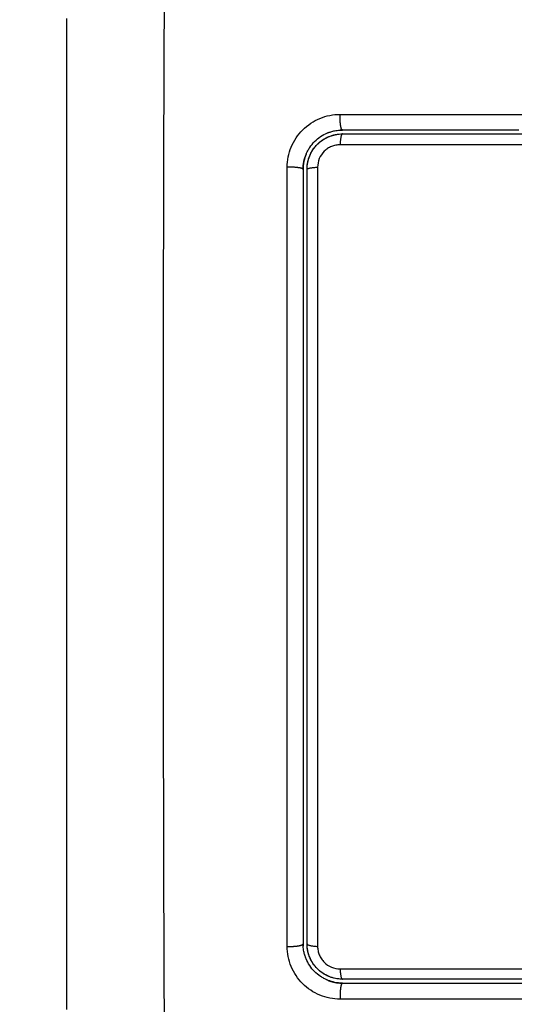
# Model space of a CAD drawing. Units: millimetres. Extents: x 114.7 to 121.9, y 1473.9 to 1484.3.
# Drawn here: x 116.2 to 116.3, y 1477.3 to 1477.3 of the extents above; entities that cross this region are included whole.
import ezdxf

# ---------------------------------------------------------------- set-up
doc = ezdxf.new("R2010")
doc.units = ezdxf.units.MM
doc.layers.add('Make2D$Visible$Curves', color=7, linetype='Continuous')
doc.layers.add('Make2D$Visible$Tangents', color=8, linetype='Continuous')

# ---------------------------------------------------------------- blocks, each defined once
blk = doc.blocks.new('S058')
at = {"layer": 'Make2D$Visible$Curves'}
for points, weights, degree, knots in [([(116.205366, 1475.353187), (116.205366, 1475.443187), (116.295366, 1475.443187), (116.385366, 1475.443187), (116.385366, 1475.353187)], [1, 0.707106781187, 1, 0.707106781187, 1], 2, [0, 0, 0, 141.371669, 141.371669, 282.743339, 282.743339, 282.743339]), ([(116.265741, 1475.382097), (116.265789, 1475.382112), (116.265837, 1475.382126), (116.265886, 1475.382138), (116.2659, 1475.382141), (116.265914, 1475.382144), (116.265928, 1475.382148), (116.265935, 1475.382149), (116.265942, 1475.382151), (116.265949, 1475.382153)], [1.00000051536, 1.00000057745, 1.00000064247, 1.00000071019, 1.00000071019, 1.00000071019, 1.00000071019, 1.00000071019, 1.00000071019, 1.00000071019], 3, [14.380389, 14.380389, 14.380389, 14.380389, 14.531263, 14.531263, 14.531263, 15.531263, 15.531263, 15.531263, 16.021629, 16.021629, 16.021629, 16.021629]), ([(116.263777, 1475.380695), (116.263767, 1475.380672), (116.263757, 1475.380648), (116.263748, 1475.380625), (116.263619, 1475.380301), (116.263548, 1475.379956), (116.263537, 1475.379611), (116.263536, 1475.37958), (116.263536, 1475.379549), (116.263536, 1475.379517)], [1.00000005159, 1.00000004814, 1.00000004458, 1.0000000409, 0.999999990004, 0.999999916162, 0.999999825777, 0.999999825777, 0.999999825777, 0.999999825777], 3, [14.359156, 14.359156, 14.359156, 14.359156, 14.435365, 14.435365, 14.435365, 15.497127, 15.497127, 15.497127, 15.593541, 15.593541, 15.593541, 15.593541]), ([(116.342786, 1475.276693), (116.320999, 1475.263187), (116.295366, 1475.263187), (116.205366, 1475.263187), (116.205366, 1475.353187)], [0.864988344066, 0.894475391581, 1, 0.707106781187, 1], 2, [90.437783, 90.437783, 90.437783, 141.371669, 141.371669, 282.743339, 282.743339, 282.743339]), ([(116.263947, 1475.319749), (116.26394, 1475.319775), (116.263933, 1475.3198), (116.263926, 1475.319826), (116.263922, 1475.31984), (116.263918, 1475.319854), (116.263915, 1475.319869), (116.263911, 1475.319883), (116.263908, 1475.319897), (116.263905, 1475.319911), (116.263901, 1475.319926), (116.263898, 1475.31994), (116.263895, 1475.319954), (116.263894, 1475.31996), (116.263893, 1475.319965), (116.263892, 1475.319971)], [1.00000086754, 1.00000091303, 1.00000095959, 1.00000100715, 1.00000100715, 1.00000100715, 1.00000100715, 1.00000100715, 1.00000100715, 1.00000100715, 1.00000100715, 1.00000100715, 1.00000100715, 1.00000100715, 1.00000100715, 1.00000100715], 3, [14.409373, 14.409373, 14.409373, 14.409373, 14.489491, 14.489491, 14.489491, 15.489491, 15.489491, 15.489491, 16.489491, 16.489491, 16.489491, 17.489491, 17.489491, 17.489491, 17.882452, 17.882452, 17.882452, 17.882452]), ([(116.265437, 1475.317726), (116.265727, 1475.317611), (116.266034, 1475.317543), (116.266342, 1475.317523), (116.266407, 1475.317519), (116.266471, 1475.317517), (116.266536, 1475.317517)], [1.00000009727, 1.00000002875, 0.999999931235, 0.999999812104, 0.999999812104, 0.999999812104, 0.999999812104], 3, [14.466503, 14.466503, 14.466503, 14.466503, 15.418142, 15.418142, 15.418142, 15.617149, 15.617149, 15.617149, 15.617149])]:
    blk.add_rational_spline(points, weights, degree=degree, knots=knots, dxfattribs=at)
for points, knots in [([(116.245536, 1475.315517), (116.245536, 1475.318637), (116.245536, 1475.32331), (116.245536, 1475.327973), (116.245536, 1475.329914), (116.245536, 1475.3303), (116.245536, 1475.331088), (116.245536, 1475.332271), (116.245536, 1475.333455), (116.245536, 1475.337401), (116.245536, 1475.340556), (116.245536, 1475.34533), (116.245536, 1475.347714), (116.245536, 1475.350095), (116.245536, 1475.351682), (116.245536, 1475.352476), (116.245536, 1475.359596), (116.245536, 1475.366725), (116.245536, 1475.373964), (116.245536, 1475.374857), (116.245536, 1475.375055), (116.245536, 1475.375151), (116.245536, 1475.375442), (116.245536, 1475.376025), (116.245536, 1475.378162), (116.245536, 1475.383218), (116.245536, 1475.387895), (116.245536, 1475.391017)], [0, 0, 0, 0, 9.545659, 14.318488, 14.318488, 15.511695, 15.511695, 16.704903, 19.091317, 19.091317, 28.636976, 28.636976, 33.409805, 35.79622, 35.79622, 38.182634, 38.182634, 57.273951, 59.660366, 59.958668, 59.958668, 60.25697, 60.25697, 60.853573, 62.046781, 66.81961, 76.365269, 76.365269, 76.365269, 76.365269]), ([(116.263777, 1475.380695), (116.263782, 1475.380707), (116.263787, 1475.380719), (116.263802, 1475.380753), (116.263833, 1475.380821), (116.263867, 1475.380888), (116.263937, 1475.381019), (116.263988, 1475.381104), (116.264152, 1475.38135), (116.264278, 1475.381502), (116.264554, 1475.381778), (116.264705, 1475.381902), (116.265033, 1475.382121), (116.265209, 1475.382215), (116.265417, 1475.382301), (116.265437, 1475.382309), (116.265481, 1475.382326), (116.265547, 1475.38235), (116.265614, 1475.382373), (116.265751, 1475.382414), (116.265845, 1475.382438), (116.266073, 1475.382484), (116.26621, 1475.382503), (116.26635, 1475.382511)], [1.229516, 1.229516, 1.229516, 1.229516, 1.267991, 1.267991, 1.342579, 1.491754, 1.491754, 1.790105, 1.790105, 2.386807, 2.386807, 2.983508, 2.983508, 3.58021, 3.58021, 3.654798, 3.654798, 3.729385, 3.878561, 3.878561, 4.176912, 4.176912, 4.590947, 4.590947, 4.590947, 4.590947]), ([(116.266536, 1475.382517), (116.266504, 1475.382517), (116.266472, 1475.382516), (116.26644, 1475.382516), (116.26641, 1475.382514), (116.26638, 1475.382513), (116.26635, 1475.382511)], [0, 0, 0, 0, 1, 1, 1, 1.946127, 1.946127, 1.946127, 1.946127]), ([(116.27963, 1475.382517), (116.279606, 1475.382517), (116.279581, 1475.382517), (116.275207, 1475.382517), (116.270866, 1475.382517), (116.266536, 1475.382517)], [13.089133, 13.089133, 13.089133, 13.089133, 13.162862, 13.162862, 26.325725, 26.325725, 26.325725, 26.325725]), ([(116.263836, 1475.379517), (116.263836, 1475.379695), (116.263853, 1475.37987), (116.263922, 1475.380218), (116.263974, 1475.380389), (116.264177, 1475.380877), (116.264378, 1475.381178), (116.264753, 1475.381552), (116.264892, 1475.381666), (116.265186, 1475.381862), (116.265341, 1475.381945), (116.265568, 1475.382039), (116.265632, 1475.382062), (116.265698, 1475.382084)], [0, 0, 0, 0, 0.532886, 0.532886, 1.065773, 1.065773, 2.131546, 2.131546, 2.664432, 2.664432, 3.197318, 3.197318, 3.403676, 3.403676, 3.403676, 3.403676]), ([(116.265949, 1475.382153), (116.26597, 1475.382157), (116.265991, 1475.382162), (116.266184, 1475.3822), (116.266358, 1475.382217), (116.266536, 1475.382217)], [3.6660102, 3.6660102, 3.6660102, 3.6660102, 3.7302049, 3.7302049, 4.2630913, 4.2630913, 4.2630913, 4.2630913]), ([(116.263536, 1475.379517), (116.263536, 1475.379923), (116.263619, 1475.380314), (116.263767, 1475.380673), (116.263772, 1475.380684), (116.263777, 1475.380695)], [0.000027, 0.000027, 0.000027, 0.000027, 1.193403, 1.193403, 1.229516, 1.229516, 1.229516, 1.229516]), ([(116.263536, 1475.379517), (116.263536, 1475.377073), (116.263536, 1475.373399), (116.263536, 1475.369099), (116.263536, 1475.366946), (116.263536, 1475.366022), (116.263536, 1475.365406), (116.263536, 1475.3651), (116.263536, 1475.362314), (116.263536, 1475.358602), (116.263536, 1475.354278), (116.263536, 1475.352426), (116.263536, 1475.351428), (116.263536, 1475.351047), (116.263536, 1475.350666)], [0, 0, 0, 0, 7.422838, 11.134257, 12.989967, 13.917821, 13.917821, 14.845676, 14.845676, 22.268514, 25.979933, 27.835643, 27.835643, 28.981086, 28.981086, 28.981086, 28.981086]), ([(116.263836, 1475.320517), (116.263836, 1475.32537), (116.263836, 1475.33025), (116.263836, 1475.337611), (116.263836, 1475.340072), (116.263836, 1475.345007), (116.263836, 1475.347483), (116.263836, 1475.359884), (116.263836, 1475.369734), (116.263836, 1475.379517)], [0, 0, 0, 0, 14.856214, 14.856214, 22.284321, 22.284321, 29.712427, 29.712427, 59.424855, 59.424855, 59.424855, 59.424855]), ([(116.263536, 1475.350054), (116.263536, 1475.350022), (116.263536, 1475.34999), (116.263536, 1475.347495), (116.263536, 1475.343798), (116.263536, 1475.339479), (116.263536, 1475.337318), (116.263536, 1475.336237), (116.263536, 1475.335774), (116.263536, 1475.33559), (116.263536, 1475.33556), (116.263536, 1475.335531)], [29.595331, 29.595331, 29.595331, 29.595331, 29.691352, 29.691352, 37.11419, 40.825609, 42.681319, 43.609174, 44.073101, 44.073101, 44.161783, 44.161783, 44.161783, 44.161783]), ([(116.263536, 1475.335209), (116.263536, 1475.335191), (116.263536, 1475.335174), (116.263536, 1475.330272), (116.263536, 1475.325392), (116.263536, 1475.320517)], [44.483329, 44.483329, 44.483329, 44.483329, 44.537028, 44.537028, 59.382705, 59.382705, 59.382705, 59.382705]), ([(116.263536, 1475.320517), (116.263536, 1475.320486), (116.263537, 1475.320454), (116.263537, 1475.320423), (116.263539, 1475.320392), (116.26354, 1475.32036), (116.263542, 1475.320329), (116.263542, 1475.320327), (116.263542, 1475.320326), (116.263542, 1475.320324)], [0, 0, 0, 0, 1, 1, 1, 2, 2, 2, 2.054882, 2.054882, 2.054882, 2.054882]), ([(116.265437, 1475.317726), (116.265421, 1475.317732), (116.265406, 1475.317738), (116.265369, 1475.317753), (116.265345, 1475.317763), (116.265299, 1475.317784), (116.265232, 1475.317815), (116.265165, 1475.317848), (116.265034, 1475.317918), (116.264949, 1475.317969), (116.264703, 1475.318134), (116.26455, 1475.31826), (116.264273, 1475.318537), (116.26415, 1475.318687), (116.263931, 1475.319015), (116.263837, 1475.319192), (116.263751, 1475.3194), (116.263743, 1475.31942), (116.263727, 1475.319464), (116.263702, 1475.31953), (116.26368, 1475.319597), (116.263638, 1475.319733), (116.263615, 1475.319827), (116.263569, 1475.320053), (116.263551, 1475.320187), (116.263542, 1475.320324)], [1.144586, 1.144586, 1.144586, 1.144586, 1.196619, 1.196619, 1.271408, 1.271408, 1.346197, 1.495774, 1.495774, 1.794929, 1.794929, 2.393238, 2.393238, 2.991548, 2.991548, 3.589858, 3.589858, 3.664646, 3.664646, 3.739435, 3.889012, 3.889012, 4.188167, 4.188167, 4.59635, 4.59635, 4.59635, 4.59635]), ([(116.263892, 1475.319971), (116.26389, 1475.319978), (116.263889, 1475.319986), (116.263853, 1475.320165), (116.263836, 1475.32034), (116.263836, 1475.320517)], [3.7091803, 3.7091803, 3.7091803, 3.7091803, 3.7325216, 3.7325216, 4.265739, 4.265739, 4.265739, 4.265739]), ([(116.266536, 1475.317817), (116.266358, 1475.317817), (116.266183, 1475.317834), (116.265835, 1475.317904), (116.265664, 1475.317956), (116.265176, 1475.318158), (116.264874, 1475.31836), (116.2645, 1475.318735), (116.264386, 1475.318874), (116.26419, 1475.319168), (116.264108, 1475.319323), (116.264014, 1475.319549), (116.263991, 1475.319613), (116.26397, 1475.319678)], [0, 0, 0, 0, 0.533217, 0.533217, 1.066435, 1.066435, 2.13287, 2.13287, 2.666087, 2.666087, 3.199304, 3.199304, 3.403653, 3.403653, 3.403653, 3.403653]), ([(116.266536, 1475.317517), (116.268229, 1475.317517), (116.27077, 1475.317517), (116.273738, 1475.317517), (116.275223, 1475.317517), (116.27586, 1475.317517), (116.276072, 1475.317517)], [0, 0, 0, 0, 5.148055, 7.722083, 9.009096, 9.652603, 9.652603, 9.652603, 9.652603]), ([(116.276709, 1475.317517), (116.27842, 1475.317517), (116.280985, 1475.317517), (116.283975, 1475.317517), (116.285255, 1475.317517), (116.286109, 1475.317517), (116.286535, 1475.317517), (116.29039, 1475.317517), (116.293819, 1475.317517), (116.300688, 1475.317517), (116.304115, 1475.317517), (116.307536, 1475.317517)], [10.29611, 10.29611, 10.29611, 10.29611, 15.444165, 18.018193, 19.305206, 19.305206, 20.59222, 20.59222, 30.88833, 30.88833, 41.18444, 41.18444, 41.18444, 41.18444])]:
    blk.add_open_spline(points, degree=3, knots=knots, dxfattribs=at)
for points in [[(116.26635, 1475.382511), (116.266411, 1475.382515), (116.266473, 1475.382517), (116.266536, 1475.382517)], [(116.279968, 1475.382517), (116.279856, 1475.382517), (116.279742, 1475.382517), (116.27963, 1475.382517)], [(116.265698, 1475.382084), (116.265781, 1475.382111), (116.265865, 1475.382134), (116.265949, 1475.382153)], [(116.266536, 1475.382217), (116.27518, 1475.382217), (116.283896, 1475.382217), (116.29269, 1475.382217)], [(116.263536, 1475.350666), (116.263536, 1475.350462), (116.263536, 1475.350257), (116.263536, 1475.350054)], [(116.263536, 1475.335531), (116.263536, 1475.335423), (116.263536, 1475.335316), (116.263536, 1475.335209)], [(116.263542, 1475.320324), (116.263538, 1475.320388), (116.263536, 1475.320452), (116.263536, 1475.320517)], [(116.26397, 1475.319678), (116.263938, 1475.319774), (116.263912, 1475.319872), (116.263892, 1475.319971)], [(116.266536, 1475.317517), (116.266148, 1475.317517), (116.265774, 1475.317593), (116.265437, 1475.317726)], [(116.307536, 1475.317817), (116.293771, 1475.317817), (116.280106, 1475.317817), (116.266536, 1475.317817)], [(116.276072, 1475.317517), (116.276285, 1475.317517), (116.276495, 1475.317517), (116.276709, 1475.317517)]]:
    blk.add_open_spline(points, degree=3, dxfattribs=at)
for points, weights in [([(116.263836, 1475.379517), (116.263836, 1475.382217), (116.266536, 1475.382217)], [1, 0.707106779118, 1]), ([(116.263887, 1475.319993), (116.263836, 1475.320253), (116.263836, 1475.320517)], [0.932420545816, 0.961023514237, 1]), ([(116.266536, 1475.317817), (116.264337, 1475.317817), (116.263892, 1475.319971)], [1, 0.747729139407, 0.930023390032])]:
    blk.add_rational_spline(points, weights, degree=2, dxfattribs=at)
at = {"layer": 'Make2D$Visible$Tangents'}
for points, knots in [([(116.252977, 1475.313087), (116.252957, 1475.318006), (116.252912, 1475.331241), (116.252881, 1475.353267), (116.252912, 1475.375293), (116.252957, 1475.388528), (116.252977, 1475.393447)], [0, 0, 0, 0, 15.335891, 40.710981, 66.086071, 81.421962, 81.421962, 81.421962, 81.421962]), ([(116.26233, 1475.379682), (116.26233, 1475.379943), (116.262355, 1475.380203), (116.262458, 1475.380722), (116.262534, 1475.380973), (116.262838, 1475.381708), (116.263136, 1475.382155), (116.263699, 1475.382717), (116.263905, 1475.382885), (116.264346, 1475.383179), (116.26458, 1475.383304), (116.265066, 1475.383504), (116.265318, 1475.38358), (116.265835, 1475.383682), (116.266094, 1475.383707), (116.266355, 1475.383707)], [0, 0, 0, 0, 0.797243, 0.797243, 1.594485, 1.594485, 3.18897, 3.18897, 3.986213, 3.986213, 4.783455, 4.783455, 5.580698, 5.580698, 6.37794, 6.37794, 6.37794, 6.37794]), ([(116.266355, 1475.381393), (116.266243, 1475.381393), (116.266133, 1475.381382), (116.265916, 1475.381339), (116.265807, 1475.381307), (116.2656, 1475.381221), (116.265501, 1475.381169), (116.265315, 1475.381045), (116.265226, 1475.380972), (116.264988, 1475.380735), (116.26486, 1475.380543), (116.264689, 1475.38013), (116.264644, 1475.379906), (116.264644, 1475.379682)], [0, 0, 0, 0, 0.339236, 0.339236, 0.678472, 0.678472, 1.017708, 1.017708, 1.356944, 1.356944, 2.035416, 2.035416, 2.713888, 2.713888, 2.713888, 2.713888]), ([(116.292673, 1475.381396), (116.288257, 1475.381396), (116.283843, 1475.381396), (116.275062, 1475.381395), (116.270697, 1475.381394), (116.266355, 1475.381393)], [0, 0, 0, 0, 13.247019, 13.247019, 26.494037, 26.494037, 26.494037, 26.494037]), ([(116.262332, 1475.320313), (116.262331, 1475.325428), (116.26233, 1475.330453), (116.262328, 1475.337859), (116.262328, 1475.340306), (116.262328, 1475.343942), (116.262328, 1475.345752), (116.262328, 1475.347849), (116.262328, 1475.348894), (116.262328, 1475.349416), (116.262328, 1475.349677), (116.262328, 1475.349807), (116.262328, 1475.349872), (116.262328, 1475.349904), (116.262328, 1475.349921), (116.262328, 1475.349928), (116.262328, 1475.349932), (116.262328, 1475.349936), (116.262327, 1475.350977), (116.262328, 1475.353777), (116.262328, 1475.360134), (116.262329, 1475.368649), (116.26233, 1475.375765), (116.26233, 1475.379682)], [0, 0, 0, 0, 14.939827, 14.939827, 22.409741, 22.409741, 26.144698, 28.012176, 28.945915, 29.412785, 29.64622, 29.762937, 29.821296, 29.850475, 29.865065, 29.87236, 29.87236, 29.879654, 29.879654, 37.349568, 44.819482, 52.289395, 59.759309, 59.759309, 59.759309, 59.759309]), ([(116.264644, 1475.379682), (116.264642, 1475.36985), (116.264641, 1475.35995), (116.264642, 1475.347486), (116.264642, 1475.344993), (116.264642, 1475.340021), (116.264642, 1475.33754), (116.264643, 1475.332589), (116.264643, 1475.330119), (116.264644, 1475.325201), (116.264645, 1475.322752), (116.264646, 1475.320313)], [-59.792881, -59.792881, -59.792881, -59.792881, -29.89644, -29.89644, -22.42233, -22.42233, -14.94822, -14.94822, -7.47411, -7.47411, 0, 0, 0, 0]), ([(116.266357, 1475.316288), (116.266096, 1475.316288), (116.265836, 1475.316314), (116.265317, 1475.316417), (116.265066, 1475.316492), (116.26433, 1475.316796), (116.263883, 1475.317095), (116.26332, 1475.317659), (116.263152, 1475.317865), (116.262858, 1475.318307), (116.262734, 1475.318541), (116.262534, 1475.319027), (116.262458, 1475.319279), (116.262357, 1475.319794), (116.262332, 1475.320053), (116.262332, 1475.320313)], [0, 0, 0, 0, 0.798423, 0.798423, 1.596845, 1.596845, 3.19369, 3.19369, 3.992113, 3.992113, 4.790536, 4.790536, 5.588958, 5.588958, 6.387381, 6.387381, 6.387381, 6.387381]), ([(116.264646, 1475.320313), (116.264646, 1475.320201), (116.264656, 1475.320091), (116.264699, 1475.319874), (116.264731, 1475.319766), (116.264817, 1475.319559), (116.264869, 1475.319461), (116.264993, 1475.319274), (116.265065, 1475.319185), (116.265303, 1475.318946), (116.265495, 1475.318818), (116.265909, 1475.318647), (116.266133, 1475.318602), (116.266356, 1475.318602)], [0, 0, 0, 0, 0.339743, 0.339743, 0.679486, 0.679486, 1.019228, 1.019228, 1.358971, 1.358971, 2.038457, 2.038457, 2.717942, 2.717942, 2.717942, 2.717942]), ([(116.266356, 1475.318602), (116.269759, 1475.318601), (116.273182, 1475.318601), (116.280055, 1475.318599), (116.283494, 1475.318599), (116.293818, 1475.318598), (116.300711, 1475.318598), (116.307613, 1475.318599)], [0, 0, 0, 0, 10.3642, 10.3642, 20.728401, 20.728401, 41.456802, 41.456802, 41.456802, 41.456802])]:
    blk.add_open_spline(points, degree=3, knots=knots, dxfattribs=at)
for points, weights, knots in [([(116.266536, 1475.382517), (116.266449, 1475.382517), (116.266394, 1475.382881), (116.266339, 1475.383244), (116.266355, 1475.383707)], [1, 0.904572413577, 1, 0.904572413577, 1], [0.000179, 0.000179, 0.000179, 0.88102, 0.88102, 1.761862, 1.761862, 1.761862]), ([(116.263536, 1475.379517), (116.263536, 1475.379597), (116.263166, 1475.379648), (116.262796, 1475.379698), (116.26233, 1475.379682)], [1, 0.902865869009, 1, 0.902865869009, 1], [0.000162, 0.000162, 0.000162, 0.888976, 0.888976, 1.777789, 1.777789, 1.777789]), ([(116.262332, 1475.320313), (116.262797, 1475.320293), (116.263167, 1475.320355), (116.263536, 1475.320418), (116.263536, 1475.320517)], [1, 0.903038621704, 1, 0.903038621704, 1], [0, 0, 0, 0.88801, 0.88801, 1.776019, 1.776019, 1.776019]), ([(116.266536, 1475.317517), (116.266447, 1475.317517), (116.266392, 1475.317138), (116.266336, 1475.316759), (116.266357, 1475.316288)], [1, 0.900296385189, 1, 0.900296385189, 1], [0.000199, 0.000199, 0.000199, 0.900892, 0.900892, 1.801584, 1.801584, 1.801584])]:
    blk.add_rational_spline(points, weights, degree=2, knots=knots, dxfattribs=at)
for points in [[(116.266355, 1475.383707), (116.275128, 1475.383708), (116.283901, 1475.383709), (116.292673, 1475.38371)], [(116.307613, 1475.316285), (116.293661, 1475.316284), (116.279909, 1475.316285), (116.266357, 1475.316288)]]:
    blk.add_open_spline(points, degree=3, dxfattribs=at)
for points, weights in [([(116.266536, 1475.382517), (116.266536, 1475.382517), (116.266536, 1475.382517)], [1, 0.999999995998, 1]), ([(116.266536, 1475.382217), (116.266382, 1475.382217), (116.266355, 1475.381393)], [1, 0.766789795066, 1]), ([(116.263536, 1475.379517), (116.263536, 1475.379517), (116.263536, 1475.379517)], [1, 0.999999996711, 1]), ([(116.263836, 1475.379517), (116.263836, 1475.379656), (116.264644, 1475.379682)], [1, 0.771892850013, 1]), ([(116.263536, 1475.320517), (116.263536, 1475.320517), (116.263536, 1475.320517)], [1, 0.999999995321, 1]), ([(116.263836, 1475.320517), (116.263836, 1475.320345), (116.264646, 1475.320313)], [1, 0.771423935318, 1]), ([(116.266356, 1475.318602), (116.266388, 1475.317817), (116.266536, 1475.317817)], [1, 0.779460155255, 1]), ([(116.266536, 1475.317517), (116.266536, 1475.317517), (116.266536, 1475.317517)], [1, 0.999999995051, 1])]:
    blk.add_rational_spline(points, weights, degree=2, dxfattribs=at)

msp = doc.modelspace()

# ---------------------------------------------------------------- block references
at = {"layer": 'Defpoints'}
msp.add_blockref('S058', (0, 1.937483), dxfattribs=at)

doc.saveas('drawing.dxf')
